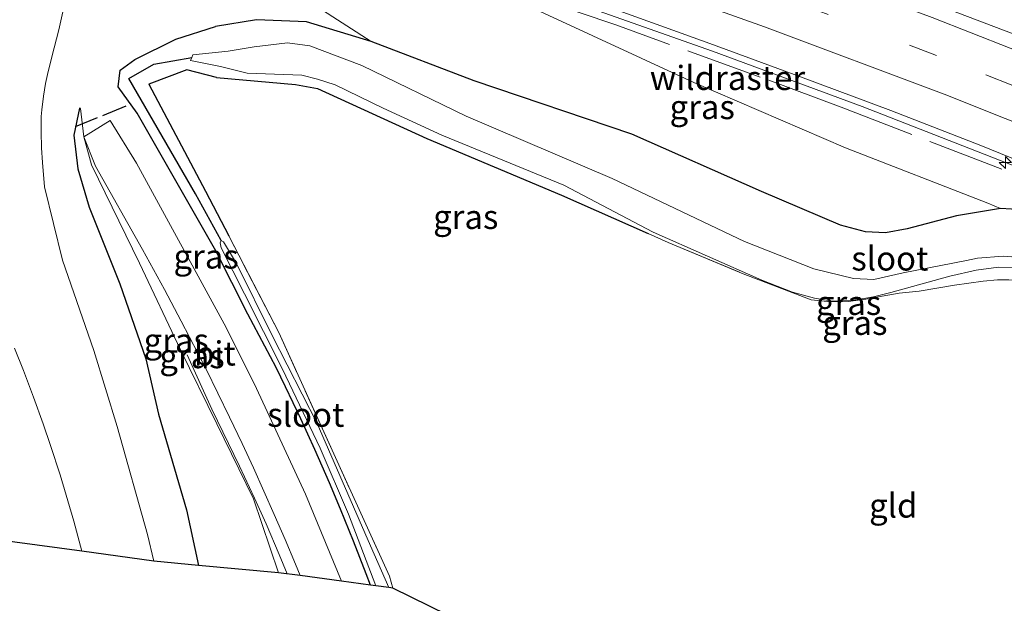
# Model space of a CAD drawing. Units: metres. Extents: x 130000 to 140000, y 409424 to 412500.
# Drawn here: x 135208 to 135310, y 411832 to 411893 of the extents above; entities that cross this region are included whole.
import ezdxf
from ezdxf.enums import TextEntityAlignment as Align

# ---------------------------------------------------------------- set-up
doc = ezdxf.new("R2010")
doc.units = ezdxf.units.M
doc.linetypes.add('IE-TERREINAFSCHEIDING', pattern=[10, 8, -2])
doc.linetypes.add('VW-3-9_STREEP', pattern=[12, 3, -9])
doc.layers.get('0').update_dxf_attribs({"lineweight": 25})
for name, color, linetype, lineweight in [('B-ME-AM-KILOMETR-S-B1', 7, 'Continuous', 18), ('B-ME-BV-GELEIDECONSTRUCTIE-BARRIER-L-B1', 213, 'BV-STEPBARRIER', 18), ('B-ME-BV-GELEIDECONSTRUCTIE-GELEIDERAIL-L-B1', 213, 'BV-GELEIDERAIL', 18), ('B-ME-GW-INSTEEKWATERGANG-L-B1', 10, 'Continuous', 25), ('B-ME-GW-KRUINLIJN-L-B1', 93, 'Continuous', 18), ('B-ME-GW-TEENLIJN-L-B1', 93, 'Continuous', 18), ('B-ME-GW-WATERGANG-GREPPEL-L-B1', 10, 'Continuous', 25), ('B-ME-IE-GRASLAND-GV-B6', 93, 'Continuous', 18), ('B-ME-IE-GRONDWERKLIJN-GROND_INGERICHT-GV-B6', 253, 'Continuous', 18), ('B-ME-IE-TERREINAFSCHEIDING-RASTERHEKWERK-L-B1', 8, 'IE-TERREINAFSCHEIDING', 18), ('B-ME-IE-TERREINAFSCHEIDING-SCHRIKHEK-L-B1', 10, 'Continuous', 25), ('B-ME-KG-KADASTRAAL-OPNAMEDTMGRENS-L-B1', 10, 'Continuous', 25), ('B-ME-OG-WATER-GV-B6', 153, 'Continuous', 18), ('B-ME-VH-VERH_SOORT-BITUMEN-GV-B6', 8, 'IE-TERREINAFSCHEIDING-NATUURLIJK-HOUTWAL', 18), ('B-ME-VW-MARKERING-39STREEP-015-L-B1', 255, 'VW-3-9_STREEP', 18), ('B-ME-VW-MARKERING-STREEP-015-L-B1', 7, 'Continuous', 18)]:
    doc.layers.add(name, color=color, linetype=linetype, lineweight=lineweight)
doc.styles.add('NLCS-ISO', font='NLCS-ISO.TTF')
doc.linetypes.add('BV-GELEIDERAIL', pattern='A,10,-3,[108,NLCS.SHX,S=1,R=0,X=0,Y=0],-3', length=16)
doc.linetypes.add('BV-STEPBARRIER', pattern='A,1,-1,[16,NLCS.SHX,S=1,R=0,X=-1,Y=0],1', length=3)
doc.linetypes.add('IE-TERREINAFSCHEIDING-NATUURLIJK-HOUTWAL', pattern='A,7,-1.5,[67,NLCS.SHX,S=0.75,R=45,X=0,Y=0],-1.5,7,-1.5,[70,NLCS.SHX,S=0.75,R=0,X=0,Y=0],-1.5', length=20)

# ---------------------------------------------------------------- blocks, each defined once
blk = doc.blocks.new('hecto')
for p, q in [((0, 0.625), (-0.625, 0)), ((0, -0.625), (0, 0.625)), ((-0.625, 0), (0.625, 0)), ((0.625, 0), (0, -0.625))]:
    blk.add_line(p, q)

msp = doc.modelspace()

# ---------------------------------------------------------------- linework, layer by layer
at = {"layer": 'B-ME-BV-GELEIDECONSTRUCTIE-BARRIER-L-B1'}
msp.add_polyline3d([(135179.5628, 411933.2214, 6.9948), (135189.5735, 411930.7007, 6.9753), (135208.885, 411925.4969, 6.9087), (135228.089, 411919.9154, 6.7591), (135247.2004, 411914.0185, 6.528), (135266.188, 411907.7343, 6.2746), (135275.6397, 411904.4696, 6.1438), (135294.4454, 411897.6612, 5.9191), (135315.5559, 411889.5939, 5.6161)], dxfattribs=at)
at = {"layer": 'B-ME-BV-GELEIDECONSTRUCTIE-GELEIDERAIL-L-B1'}
msp.add_polyline3d([(135368.9491, 411852.8773, 3.8737), (135350.969, 411861.0015, 4.1522), (135332.6128, 411868.8922, 4.441), (135314.0965, 411876.4789, 4.6917), (135295.4531, 411883.7752, 4.9499), (135279.9171, 411889.5056, 5.1903), (135261.0231, 411896.1808, 5.4407), (135247.1732, 411900.7315, 5.5969), (135228.3059, 411906.8071, 5.9081), (135221.708, 411909.3629, 5.9998), (135211.2687, 411913.7826, 6.1707), (135207.4752, 411915.232, 6.2125), (135206.5793, 411915.5606, 6.2223), (135204.8835, 411916.1307, 6.241), (135203.0685, 411916.7014, 6.2614), (135201.3282, 411917.2168, 6.2832), (135199.5283, 411917.7204, 6.3085), (135197.7669, 411918.1986, 6.3351), (135195.9355, 411918.6791, 6.3662), (135194.1701, 411919.1509, 6.3837), (135192.4624, 411919.6099, 6.3917), (135190.7864, 411920.0511, 6.396), (135189.0325, 411920.515, 6.3958), (135188.8354, 411920.5652, 6.3956)], dxfattribs=at)
at = {"layer": 'B-ME-GW-INSTEEKWATERGANG-L-B1'}
for points in [[(135244.555, 411890.496, 2.495), (135237.857, 411892.54, 2.308), (135232.685, 411892.728, 2.167), (135228.4189, 411892.0509, 2.1323)], [(135220.2865, 411883.0931, 1.7252), (135218.3193, 411885.8153, 1.805), (135218.5578, 411887.5297, 1.798), (135220.0739, 411888.6439, 1.7913), (135224.302, 411890.7335, 1.9103), (135228.4189, 411892.0509, 2.1323)], [(135320.781, 411870.223, 3.741), (135317.434, 411871.625, 3.728), (135313.192, 411873.005, 3.73), (135309.759, 411873.217, 3.691), (135305.231, 411872.445, 3.547), (135300.087, 411871.104, 3.386), (135297.85, 411870.691, 3.329), (135295.788, 411870.795, 3.37), (135293.2, 411871.485, 3.397), (135285.016, 411874.961, 3.48), (135271.553, 411880.899, 3.466), (135255.243, 411886.413, 2.892), (135244.555, 411890.496, 2.495)], [(135228.5268, 411886.7759, 1.4453), (135225.4532, 411887.5534, 1.5233), (135221.496, 411886.0842, 1.6713), (135227.3733, 411874.9974, 1.6602), (135229.807, 411870.367, 1.715)], [(135228.5268, 411886.7759, 1.4453), (135236.707, 411886.041, 1.452), (135238.988, 411885.624, 1.446), (135250.334, 411880.463, 1.493), (135264.279, 411874.577, 1.495), (135273.2533, 411870.6225, 1.4434)], [(135214.4253, 411883.5742, 1.8962), (135214.3281, 411883.6025, 1.9062), (135213.7364, 411880.7959, 2.1722), (135214.1472, 411877.2985, 2.3581), (135215.3419, 411873.3413, 2.4051), (135218.5096, 411865.3885, 2.5921), (135221.1948, 411857.6474, 2.825), (135222.5158, 411851.9086, 3.076), (135225.4011, 411841.9993, 3.5419), (135226.672, 411836.214, 3.75)], [(135244.4859, 411834.2018, 1.7547), (135244.0516, 411835.3518, 1.7512), (135242.7339, 411838.7506, 1.7257), (135241.39, 411842.0752, 1.7), (135240.2484, 411844.7787, 1.686), (135238.7274, 411848.2418, 1.6782), (135237.267, 411851.4146, 1.6783), (135235.6865, 411854.7233, 1.6814), (135234.7061, 411856.7203, 1.6832), (135231.7724, 411862.2503, 1.6971), (135228.4596, 411868.8061, 1.7111), (135220.2865, 411883.0931, 1.7252)]]:
    msp.add_polyline3d(points, dxfattribs=at)
at = {"layer": 'B-ME-GW-KRUINLIJN-L-B1'}
for points in [[(135228.0164, 411905.1728, 4.9695), (135233.078, 411903.509, 4.843), (135233.472, 411902.872, 4.812), (135237.361, 411901.266, 4.835), (135241.015, 411900.746, 4.749), (135242.703, 411900.585, 4.644), (135248.337, 411899.001, 4.644), (135262.064, 411893.603, 4.551), (135277.976, 411886.241, 4.199), (135293.722, 411879.497, 4.021), (135308.467, 411873.766, 3.729), (135309.759, 411873.217, 3.691)], [(135207.581, 411858.721, 5.5293), (135208.5155, 411856.4166, 5.5113), (135209.5725, 411853.6473, 5.4799), (135210.5538, 411850.9007, 5.4453), (135211.3303, 411848.6437, 5.4209), (135212.3075, 411845.6106, 5.3952), (135213.7422, 411840.8277, 5.3608), (135214.5599, 411837.6971, 5.3444)]]:
    msp.add_polyline3d(points, dxfattribs=at)
at = {"layer": 'B-ME-GW-TEENLIJN-L-B1'}
for points in [[(135236.0176, 411896.025, 2.6404), (135244.555, 411890.496, 2.495)], [(135222.047, 411836.664, 3.547), (135221.3872, 411839.4406, 3.6338), (135218.2411, 411850.6232, 3.2169), (135215.8179, 411858.5112, 3.002), (135212.5764, 411867.8432, 2.714), (135210.709, 411875.4322, 2.5331), (135210.4859, 411877.9567, 2.411), (135210.3936, 411879.5042, 2.3422), (135210.3431, 411881.1446, 2.2756), (135210.3649, 411882.7219, 2.2209), (135210.4124, 411883.4382, 2.2012), (135210.5791, 411884.8326, 2.1685), (135210.8082, 411886.1491, 2.1417), (135211.0837, 411887.4103, 2.1224), (135211.7089, 411889.8582, 2.1124), (135212.1792, 411891.7189, 2.1362), (135212.8844, 411894.8466, 2.2411)], [(135234.965, 411835.468, 2.183), (135232.3557, 411843.1308, 1.9689), (135228.5525, 411850.9147, 1.912), (135224.7829, 411858.5676, 1.834), (135220.5443, 411867.5335, 1.8501), (135215.587, 411877.7144, 1.8141), (135214.7852, 411880.6371, 1.8492), (135214.4253, 411883.5742, 1.8962)]]:
    msp.add_polyline3d(points, dxfattribs=at)
at = {"layer": 'B-ME-GW-WATERGANG-GREPPEL-L-B1'}
msp.add_polyline3d([(135229, 411869.892, 1.405), (135226.365, 411874.7344, 1.1322), (135219.4226, 411886.6608, 1.1592), (135222.0364, 411888.1629, 1.0853), (135225.9516, 411888.8332, 1.148)], dxfattribs=at)
at = {"layer": 'B-ME-IE-GRASLAND-GV-B6'}
for points in [[(135204.2719, 411916.931, 5.4494), (135208.9873, 411915.266, 5.4293), (135213.623, 411913.5004, 5.3484), (135218.2155, 411911.5204, 5.2883), (135222.7995, 411909.4686, 5.1874), (135227.5113, 411907.7945, 5.1375), (135232.2754, 411906.2373, 5.0606), (135237.043, 411904.7307, 4.985), (135241.8025, 411903.1977, 4.9399), (135246.5629, 411901.6689, 4.8888), (135251.3024, 411900.0923, 4.8287), (135256.0514, 411898.5259, 4.7831), (135260.7821, 411896.909, 4.7297), (135265.5239, 411895.3215, 4.6653), (135270.2491, 411893.6857, 4.6119), (135279.6532, 411890.2803, 4.4768), (135289.0476, 411886.8521, 4.3231), (135298.4187, 411883.3614, 4.1928), (135307.7387, 411879.74, 4.0664), (135316.9967, 411875.9607, 3.9374)], [(135313.192, 411873.005, 3.73), (135309.759, 411873.217, 3.691), (135308.467, 411873.766, 3.729), (135293.722, 411879.497, 4.021), (135277.976, 411886.241, 4.199), (135262.064, 411893.603, 4.551), (135248.337, 411899.001, 4.644), (135242.703, 411900.585, 4.644), (135241.015, 411900.746, 4.749), (135237.361, 411901.266, 4.835), (135233.472, 411902.872, 4.812), (135233.078, 411903.509, 4.843), (135228.0164, 411905.1728, 4.9695), (135221.1975, 411907.4813, 5.0364), (135216.0606, 411907.9959, 4.9654), (135214.9742, 411907.8342, 4.9497)], [(135236.0176, 411896.025, 2.6404), (135244.555, 411890.496, 2.495)], [(135262.064, 411893.603, 4.551), (135277.976, 411886.241, 4.199), (135293.722, 411879.497, 4.021), (135308.467, 411873.766, 3.729), (135309.759, 411873.217, 3.691), (135305.231, 411872.445, 3.547), (135300.087, 411871.104, 3.386), (135297.85, 411870.691, 3.329), (135295.788, 411870.795, 3.37), (135293.2, 411871.485, 3.397), (135285.016, 411874.961, 3.48), (135271.553, 411880.899, 3.466), (135255.243, 411886.413, 2.892), (135244.555, 411890.496, 2.495), (135236.0176, 411896.025, 2.6404)], [(135212.8844, 411894.8466, 2.2411), (135212.1792, 411891.7189, 2.1362), (135211.7089, 411889.8582, 2.1124), (135211.0837, 411887.4103, 2.1224), (135210.8082, 411886.1491, 2.1417), (135210.5791, 411884.8326, 2.1685), (135210.4124, 411883.4382, 2.2012), (135210.3649, 411882.7219, 2.2209), (135210.3431, 411881.1446, 2.2756), (135210.3936, 411879.5042, 2.3422), (135210.4859, 411877.9567, 2.411), (135210.709, 411875.4322, 2.5331), (135212.5764, 411867.8432, 2.714), (135215.8179, 411858.5112, 3.002), (135218.2411, 411850.6232, 3.2169), (135221.3872, 411839.4406, 3.6338), (135222.047, 411836.664, 3.547), (135214.5599, 411837.6971, 5.3444), (135213.7422, 411840.8277, 5.3608), (135212.3075, 411845.6106, 5.3952), (135211.3303, 411848.6437, 5.4209), (135210.5538, 411850.9007, 5.4453), (135209.5725, 411853.6473, 5.4799), (135208.5155, 411856.4166, 5.5113), (135207.581, 411858.721, 5.5293)], [(135244.555, 411890.496, 2.495), (135237.857, 411892.54, 2.308), (135232.685, 411892.728, 2.167), (135228.4189, 411892.0509, 2.1323), (135224.302, 411890.7335, 1.9103), (135220.0739, 411888.6439, 1.7913), (135218.5578, 411887.5297, 1.798), (135218.3193, 411885.8153, 1.805), (135220.2865, 411883.0931, 1.7252), (135228.4596, 411868.8061, 1.7111), (135231.7724, 411862.2503, 1.6971), (135234.7061, 411856.7203, 1.6832), (135235.6865, 411854.7233, 1.6814), (135237.267, 411851.4146, 1.6783), (135238.7274, 411848.2418, 1.6782), (135240.2484, 411844.7787, 1.686), (135241.39, 411842.0752, 1.7), (135242.7339, 411838.7506, 1.7257), (135244.0516, 411835.3518, 1.7512), (135244.4859, 411834.2018, 1.7547), (135241.4718, 411834.6088, 2.0247), (135237.7616, 411843.5999, 2.019), (135232.6608, 411854.5548, 1.963), (135229.5435, 411860.8728, 1.9271), (135220.217, 411877.9018, 1.8232), (135217.4982, 411882.3156, 1.8032), (135214.7852, 411880.6371, 1.8492), (135214.4253, 411883.5742, 1.8962), (135214.3281, 411883.6025, 1.9062), (135213.7364, 411880.7959, 2.1722), (135214.1472, 411877.2985, 2.3581), (135215.3419, 411873.3413, 2.4051), (135218.5096, 411865.3885, 2.5921), (135221.1948, 411857.6474, 2.825), (135222.5158, 411851.9086, 3.076), (135225.4011, 411841.9993, 3.5419), (135226.672, 411836.214, 3.75), (135222.047, 411836.664, 3.547), (135221.3872, 411839.4406, 3.6338), (135218.2411, 411850.6232, 3.2169), (135215.8179, 411858.5112, 3.002), (135212.5764, 411867.8432, 2.714), (135210.709, 411875.4322, 2.5331), (135210.4859, 411877.9567, 2.411), (135210.3936, 411879.5042, 2.3422), (135210.3431, 411881.1446, 2.2756), (135210.3649, 411882.7219, 2.2209), (135210.4124, 411883.4382, 2.2012), (135210.5791, 411884.8326, 2.1685), (135210.8082, 411886.1491, 2.1417), (135211.0837, 411887.4103, 2.1224), (135211.7089, 411889.8582, 2.1124), (135212.1792, 411891.7189, 2.1362), (135212.8844, 411894.8466, 2.2411)], [(135312.768, 411868.065, 1.183), (135310.044, 411868.254, 1.183), (135307.405, 411868.049, 1.179), (135306.2484, 411867.8303, 1.179), (135299.672, 411866.53, 1.17), (135296.645, 411865.849, 1.158), (135294.54, 411865.97, 1.161), (135290.443, 411866.961, 1.159), (135283.23, 411869.778, 1.149), (135269.525, 411876.326, 1.167), (135254.407, 411882.76, 1.146), (135243.572, 411888.015, 1.163), (135238.197, 411890.059, 1.165), (135235.896, 411890.38, 1.163), (135232.428, 411889.956, 1.148), (135229.7366, 411889.4961, 1.148), (135226.0589, 411889.1306, 1.148), (135225.9516, 411888.8332, 1.148), (135222.0364, 411888.1629, 1.0853), (135219.4226, 411886.6608, 1.1592), (135226.365, 411874.7344, 1.1322), (135229, 411869.892, 1.405), (135228.895, 411869.633, 1.405), (135228.999, 411869.131, 1.405), (135231.419, 411864.361, 1.412), (135235.355, 411856.562, 1.411), (135239.283, 411848.371, 1.411), (135242.199, 411841.551, 1.415), (135245.05, 411834.125, 1.447), (135244.4859, 411834.2018, 1.7547), (135244.0516, 411835.3518, 1.7512), (135242.7339, 411838.7506, 1.7257), (135241.39, 411842.0752, 1.7), (135240.2484, 411844.7787, 1.686), (135238.7274, 411848.2418, 1.6782), (135237.267, 411851.4146, 1.6783), (135235.6865, 411854.7233, 1.6814), (135234.7061, 411856.7203, 1.6832), (135231.7724, 411862.2503, 1.6971), (135228.4596, 411868.8061, 1.7111), (135220.2865, 411883.0931, 1.7252), (135218.3193, 411885.8153, 1.805), (135218.5578, 411887.5297, 1.798), (135220.0739, 411888.6439, 1.7913), (135224.302, 411890.7335, 1.9103), (135228.4189, 411892.0509, 2.1323), (135232.685, 411892.728, 2.167), (135237.857, 411892.54, 2.308), (135244.555, 411890.496, 2.495), (135255.243, 411886.413, 2.892), (135271.553, 411880.899, 3.466), (135285.016, 411874.961, 3.48), (135293.2, 411871.485, 3.397), (135295.788, 411870.795, 3.37), (135297.85, 411870.691, 3.329), (135300.087, 411871.104, 3.386), (135305.231, 411872.445, 3.547), (135309.759, 411873.217, 3.691), (135313.192, 411873.005, 3.73)], [(135310.638, 411865.801, 1.703), (135309.45, 411865.804, 1.691), (135307.987, 411865.668, 1.676), (135305.013, 411865.258, 1.655), (135301.328, 411864.654, 1.486), (135299.267, 411864.436, 1.406), (135297.499, 411864.137, 1.376), (135295.812, 411863.796, 1.291), (135293.977, 411863.56, 1.295), (135292.144, 411863.529, 1.298), (135290.143, 411863.729, 1.304), (135283.096, 411866.436, 1.31), (135275.328, 411869.671, 1.439), (135273.2533, 411870.6225, 1.4434), (135264.279, 411874.577, 1.495), (135250.334, 411880.463, 1.493), (135238.988, 411885.624, 1.446), (135236.707, 411886.041, 1.452), (135228.5268, 411886.7759, 1.4453), (135225.4532, 411887.5534, 1.5233), (135221.496, 411886.0842, 1.6713), (135227.3733, 411874.9974, 1.6602), (135229.807, 411870.367, 1.715), (135234.969, 411860.362, 1.717), (135241.044, 411847.04, 1.649), (135246.439, 411835.107, 1.783), (135246.812, 411833.887, 1.777), (135246.377, 411833.946, 1.431), (135244.494, 411838.257, 1.431), (135238.963, 411850.952, 1.411), (135234.291, 411860.041, 1.411), (135230.591, 411867.507, 1.405), (135229.265, 411869.751, 1.405), (135229, 411869.892, 1.405), (135226.365, 411874.7344, 1.1322), (135219.4226, 411886.6608, 1.1592), (135222.0364, 411888.1629, 1.0853), (135225.9516, 411888.8332, 1.148), (135225.8443, 411888.5358, 1.148), (135228.9505, 411887.9023, 1.148), (135231.718, 411887.229, 1.148), (135237.379, 411887.007, 1.143), (135238.978, 411886.586, 1.157), (135240.809, 411885.996, 1.149), (135245.791, 411883.613, 1.156), (135251.861, 411880.808, 1.161), (135264.516, 411875.623, 1.159), (135273.777, 411870.755, 1.168), (135285.033, 411865.771, 1.168), (135288.229, 411864.548, 1.168), (135290.489, 411863.909, 1.168), (135292.377, 411863.616, 1.168), (135294.462, 411863.69, 1.168), (135296.609, 411864.053, 1.168), (135298.411, 411864.487, 1.168), (135304.506, 411866.204, 1.168), (135307.24, 411866.833, 1.168), (135309.583, 411867.137, 1.168), (135311.319, 411867.077, 1.168)], [(135226.672, 411836.214, 3.75), (135225.4011, 411841.9993, 3.5419), (135222.5158, 411851.9086, 3.076), (135221.1948, 411857.6474, 2.825), (135218.5096, 411865.3885, 2.5921), (135215.3419, 411873.3413, 2.4051), (135214.1472, 411877.2985, 2.3581), (135213.7364, 411880.7959, 2.1722), (135214.3281, 411883.6025, 1.9062), (135214.4253, 411883.5742, 1.8962), (135214.7852, 411880.6371, 1.8492), (135215.587, 411877.7144, 1.8141), (135220.5443, 411867.5335, 1.8501), (135224.7829, 411858.5676, 1.834), (135228.5525, 411850.9147, 1.912), (135232.3557, 411843.1308, 1.9689), (135234.965, 411835.468, 2.183), (135226.672, 411836.214, 3.75)], [(135237.1924, 411835.187, 2.0095), (135234.965, 411835.468, 2.183), (135232.3557, 411843.1308, 1.9689), (135228.5525, 411850.9147, 1.912), (135224.7829, 411858.5676, 1.834), (135220.5443, 411867.5335, 1.8501), (135215.587, 411877.7144, 1.8141), (135214.7852, 411880.6371, 1.8492), (135215.9756, 411877.5815, 1.8281), (135220.8679, 411868.9576, 1.8621), (135223.1231, 411864.8281, 1.8791), (135224.8795, 411861.5451, 1.8908), (135227.4451, 411856.5506, 1.8977), (135229.8871, 411851.5838, 1.911), (135231.188, 411848.8571, 1.9359), (135232.362, 411846.3265, 1.9677), (135234.5144, 411841.5134, 2.0064), (135235.645, 411838.919, 2.0103), (135236.7228, 411836.3521, 2.0091), (135237.1924, 411835.187, 2.0095)], [(135207.581, 411858.721, 5.5293), (135208.5155, 411856.4166, 5.5113), (135209.5725, 411853.6473, 5.4799), (135210.5538, 411850.9007, 5.4453), (135211.3303, 411848.6437, 5.4209), (135212.3075, 411845.6106, 5.3952), (135213.7422, 411840.8277, 5.3608), (135214.5599, 411837.6971, 5.3444)], [(135214.5599, 411837.6971, 5.3444), (135207.6315, 411838.6533, 5.3589)]]:
    msp.add_polyline3d(points, dxfattribs=at)
at = {"layer": 'B-ME-IE-GRONDWERKLIJN-GROND_INGERICHT-GV-B6'}
msp.add_polyline3d([(135309.486, 411803.116, 1.539), (135246.812, 411833.887, 1.777), (135246.439, 411835.107, 1.783), (135241.044, 411847.04, 1.649), (135234.969, 411860.362, 1.717), (135229.807, 411870.367, 1.715), (135227.3733, 411874.9974, 1.6602), (135221.496, 411886.0842, 1.6713), (135225.4532, 411887.5534, 1.5233), (135228.5268, 411886.7759, 1.4453), (135236.707, 411886.041, 1.452), (135238.988, 411885.624, 1.446), (135250.334, 411880.463, 1.493), (135264.279, 411874.577, 1.495), (135273.2533, 411870.6225, 1.4434), (135275.328, 411869.671, 1.439), (135283.096, 411866.436, 1.31), (135290.143, 411863.729, 1.304), (135292.144, 411863.529, 1.298), (135293.977, 411863.56, 1.295), (135295.812, 411863.796, 1.291), (135297.499, 411864.137, 1.376), (135299.267, 411864.436, 1.406), (135301.328, 411864.654, 1.486), (135305.013, 411865.258, 1.655), (135307.987, 411865.668, 1.676), (135309.45, 411865.804, 1.691), (135310.638, 411865.801, 1.703)], dxfattribs=at)
at = {"layer": 'B-ME-IE-TERREINAFSCHEIDING-RASTERHEKWERK-L-B1'}
for points in [[(135369.051, 411851.8044, 3.0466), (135355.3555, 411858.0612, 3.2754), (135337.2477, 411866.0151, 3.5743), (135328.0702, 411869.8691, 3.717), (135309.9124, 411877.2807, 3.9227), (135293.2689, 411883.6925, 4.2558), (135284.8794, 411886.8118, 4.3077), (135269.8936, 411892.2196, 4.5379), (135256.1916, 411896.8638, 4.662), (135242.4757, 411901.4084, 4.7506), (135235.2715, 411903.6736, 4.8714), (135221.2189, 411907.7068, 5.0364), (135216.3366, 411909.5651, 5.0004), (135204.1444, 411914.1253, 5.3724), (135192.6751, 411918.4339, 5.6154)], [(135246.812, 411833.887, 1.777), (135246.439, 411835.107, 1.783), (135241.044, 411847.04, 1.649), (135234.969, 411860.362, 1.717), (135229.807, 411870.367, 1.715)], [(135273.2533, 411870.6225, 1.4434), (135275.328, 411869.671, 1.439), (135283.096, 411866.436, 1.31), (135290.143, 411863.729, 1.304), (135292.144, 411863.529, 1.298), (135293.977, 411863.56, 1.295), (135295.812, 411863.796, 1.291), (135297.499, 411864.137, 1.376), (135299.267, 411864.436, 1.406), (135301.328, 411864.654, 1.486), (135305.013, 411865.258, 1.655), (135307.987, 411865.668, 1.676), (135309.45, 411865.804, 1.691), (135310.638, 411865.801, 1.703), (135312.992, 411865.605, 1.711), (135315.791, 411865.075, 1.723), (135318.917, 411864.156, 1.733), (135322.027, 411863.215, 1.744), (135324.972, 411862.154, 1.757), (135327.821, 411861.113, 1.763), (135333.021, 411859.226, 1.759), (135350.241, 411851.686, 1.745), (135369.941, 411842.431, 1.828)], [(135235.844, 411835.3571, 1.9635), (135235.0348, 411837.3605, 1.96), (135233.6807, 411840.5334, 1.9523), (135232.4735, 411843.2182, 1.9446), (135230.8949, 411846.5291, 1.9336), (135228.0325, 411852.4348, 1.908), (135225.4707, 411858.0584, 1.868)]]:
    msp.add_polyline3d(points, dxfattribs=at)
at = {"layer": 'B-ME-IE-TERREINAFSCHEIDING-SCHRIKHEK-L-B1'}
for p, q in [((135216.7407, 411882.8436, 1.849), (135219.1689, 411883.8231, 1.8564)), ((135213.9194, 411881.7055, 1.8267), (135216.182, 411882.6182, 1.849))]:
    msp.add_line(p, q, dxfattribs=at)
at = {"layer": 'B-ME-KG-KADASTRAAL-OPNAMEDTMGRENS-L-B1'}
msp.add_polyline3d([(135309.486, 411803.116, 1.539), (135246.812, 411833.887, 1.777), (135246.377, 411833.946, 1.431), (135245.05, 411834.125, 1.447), (135244.4859, 411834.2018, 1.7547), (135241.4718, 411834.6088, 2.0247), (135237.1924, 411835.187, 2.0095), (135234.965, 411835.468, 2.183), (135226.672, 411836.214, 3.75), (135222.047, 411836.664, 3.547), (135214.5599, 411837.6971, 5.3444), (135207.6315, 411838.6533, 5.3589), (135199.8923, 411839.7207, 2.9702), (135195.654, 411840.306, 2.083), (135193.342, 411840.625, 1.686)], dxfattribs=at)
at = {"layer": 'B-ME-OG-WATER-GV-B6'}
for points in [[(135311.319, 411867.077, 1.168), (135309.583, 411867.137, 1.168), (135307.24, 411866.833, 1.168), (135304.506, 411866.204, 1.168), (135298.411, 411864.487, 1.168), (135296.609, 411864.053, 1.168), (135294.462, 411863.69, 1.168), (135292.377, 411863.616, 1.168), (135290.489, 411863.909, 1.168), (135288.229, 411864.548, 1.168), (135285.033, 411865.771, 1.168), (135273.777, 411870.755, 1.168), (135264.516, 411875.623, 1.159), (135251.861, 411880.808, 1.161), (135245.791, 411883.613, 1.156), (135240.809, 411885.996, 1.149), (135238.978, 411886.586, 1.157), (135237.379, 411887.007, 1.143), (135231.718, 411887.229, 1.148), (135228.9505, 411887.9023, 1.148), (135225.8443, 411888.5358, 1.148), (135225.9516, 411888.8332, 1.148), (135226.0589, 411889.1306, 1.148), (135229.7366, 411889.4961, 1.148), (135232.428, 411889.956, 1.148), (135235.896, 411890.38, 1.163), (135238.197, 411890.059, 1.165), (135243.572, 411888.015, 1.163), (135254.407, 411882.76, 1.146), (135269.525, 411876.326, 1.167), (135283.23, 411869.778, 1.149), (135290.443, 411866.961, 1.159), (135294.54, 411865.97, 1.161), (135296.645, 411865.849, 1.158), (135299.672, 411866.53, 1.17), (135306.2484, 411867.8303, 1.179), (135307.405, 411868.049, 1.179), (135310.044, 411868.254, 1.183), (135312.768, 411868.065, 1.183)], [(135245.05, 411834.125, 1.447), (135242.199, 411841.551, 1.415), (135239.283, 411848.371, 1.411), (135235.355, 411856.562, 1.411), (135231.419, 411864.361, 1.412), (135228.999, 411869.131, 1.405), (135228.895, 411869.633, 1.405), (135229, 411869.892, 1.405), (135229.265, 411869.751, 1.405), (135230.591, 411867.507, 1.405), (135234.291, 411860.041, 1.411), (135238.963, 411850.952, 1.411), (135244.494, 411838.257, 1.431), (135246.377, 411833.946, 1.431), (135245.05, 411834.125, 1.447)]]:
    msp.add_polyline3d(points, dxfattribs=at)
at = {"layer": 'B-ME-VH-VERH_SOORT-BITUMEN-GV-B6'}
for points in [[(135316.9967, 411875.9607, 3.9374), (135307.7387, 411879.74, 4.0664), (135298.4187, 411883.3614, 4.1928), (135289.0476, 411886.8521, 4.3231), (135279.6532, 411890.2803, 4.4768), (135270.2491, 411893.6857, 4.6119), (135265.5239, 411895.3215, 4.6653), (135260.7821, 411896.909, 4.7297), (135256.0514, 411898.5259, 4.7831), (135251.3024, 411900.0923, 4.8287), (135246.5629, 411901.6689, 4.8888), (135241.8025, 411903.1977, 4.9399), (135237.043, 411904.7307, 4.985), (135232.2754, 411906.2373, 5.0606), (135227.5113, 411907.7945, 5.1375), (135222.7995, 411909.4686, 5.1874), (135218.2155, 411911.5204, 5.2883), (135213.623, 411913.5004, 5.3484), (135208.9873, 411915.266, 5.4293), (135204.2719, 411916.931, 5.4494)], [(135237.1924, 411835.187, 2.0095), (135236.7228, 411836.3521, 2.0091), (135235.645, 411838.919, 2.0103), (135234.5144, 411841.5134, 2.0064), (135232.362, 411846.3265, 1.9677), (135231.188, 411848.8571, 1.9359), (135229.8871, 411851.5838, 1.911), (135227.4451, 411856.5506, 1.8977), (135224.8795, 411861.5451, 1.8908), (135223.1231, 411864.8281, 1.8791), (135220.8679, 411868.9576, 1.8621), (135215.9756, 411877.5815, 1.8281), (135214.7852, 411880.6371, 1.8492), (135217.4982, 411882.3156, 1.8032), (135220.217, 411877.9018, 1.8232), (135229.5435, 411860.8728, 1.9271), (135232.6608, 411854.5548, 1.963), (135237.7616, 411843.5999, 2.019), (135241.4718, 411834.6088, 2.0247), (135237.1924, 411835.187, 2.0095)]]:
    msp.add_polyline3d(points, dxfattribs=at)
at = {"layer": 'B-ME-VW-MARKERING-39STREEP-015-L-B1'}
msp.add_polyline3d([(135368.1189, 411861.6187, 3.598), (135360.1295, 411865.2673, 3.7438), (135339.8437, 411874.1667, 4.093), (135322.209, 411881.5068, 4.3319), (135303.1543, 411889.0647, 4.6161), (135285.9839, 411895.5207, 4.8527), (135268.9385, 411901.5976, 5.074), (135251.9174, 411907.301, 5.2879), (135233.1398, 411913.2008, 5.5192), (135211.9572, 411919.4716, 5.713), (135197.3606, 411923.4966, 5.8361), (135184.2865, 411926.8894, 5.8698)], dxfattribs=at)
at = {"layer": 'B-ME-VW-MARKERING-STREEP-015-L-B1'}
for points in [[(135367.7376, 411865.6332, 3.7541), (135357.1725, 411870.4078, 3.9664), (135337.2266, 411879.0653, 4.2973), (135318.8763, 411886.6411, 4.5841), (135302.6979, 411892.9867, 4.834), (135281.2664, 411900.9538, 5.1036), (135262.1832, 411907.579, 5.3505), (135242.8675, 411913.8692, 5.5953), (135220.1138, 411920.7636, 5.8424), (135202.3933, 411925.7682, 5.9645), (135181.2384, 411931.2852, 6.0254), (135181.0096, 411931.3405, 6.0257)], [(135368.5007, 411857.5988, 3.4162), (135363.712, 411859.8188, 3.4883), (135340.9851, 411869.8694, 3.8835), (135323.0573, 411877.4228, 4.1222), (135303.9314, 411885.0448, 4.3976), (135285.3231, 411892.0365, 4.6602), (135266.2753, 411898.8058, 4.9182), (135249.3986, 411904.4447, 5.1189), (135226.7624, 411911.529, 5.4039), (135208.6612, 411916.8211, 5.5479), (135188.1239, 411922.3926, 5.7137), (135187.4789, 411922.553, 5.7152)]]:
    msp.add_polyline3d(points, dxfattribs=at)

# ---------------------------------------------------------------- block references
at = {"layer": 'B-ME-AM-KILOMETR-S-B1', "rotation": 90}
msp.add_blockref('hecto', (135310.2781, 411877.9817, 4.7417), dxfattribs=at)

# ---------------------------------------------------------------- texts
at = {"layer": 'B-ME-IE-GRASLAND-GV-B6', "ltscale": 0.2, "style": 'NLCS-ISO'}
for p in [(135278.8625, 411883.7111), (135254.3562, 411872.33), (135227.449, 411868.2308), (135294.0306, 411863.4265), (135294.6818, 411861.3601), (135224.3507, 411859.5352), (135225.9888, 411857.912)]:
    msp.add_text('gras', height=2.5, dxfattribs=at).set_placement(p, align=Align.MIDDLE_CENTER)
at = {"layer": 'B-ME-IE-GRONDWERKLIJN-GROND_INGERICHT-GV-B6', "ltscale": 0.2, "style": 'NLCS-ISO'}
msp.add_text('gld', height=2.5, dxfattribs=at).set_placement((135298.6603, 411842.4339), align=Align.MIDDLE_CENTER)
at = {"layer": 'B-ME-IE-TERREINAFSCHEIDING-RASTERHEKWERK-L-B1', "ltscale": 0.2, "style": 'NLCS-ISO'}
msp.add_text('wildraster', height=2.5, dxfattribs=at).set_placement((135281.4805, 411886.7297), align=Align.MIDDLE_CENTER)
at = {"layer": 'B-ME-OG-WATER-GV-B6', "ltscale": 0.2, "style": 'NLCS-ISO'}
for p in [(135298.3103, 411868.0301), (135237.7847, 411851.8428)]:
    msp.add_text('sloot', height=2.5, dxfattribs=at).set_placement(p, align=Align.MIDDLE_CENTER)
at = {"layer": 'B-ME-VH-VERH_SOORT-BITUMEN-GV-B6', "ltscale": 0.2, "style": 'NLCS-ISO'}
msp.add_text('bit', height=2.5, dxfattribs=at).set_placement((135228.3576, 411858.1914), align=Align.MIDDLE_CENTER)

doc.saveas('drawing.dxf')
